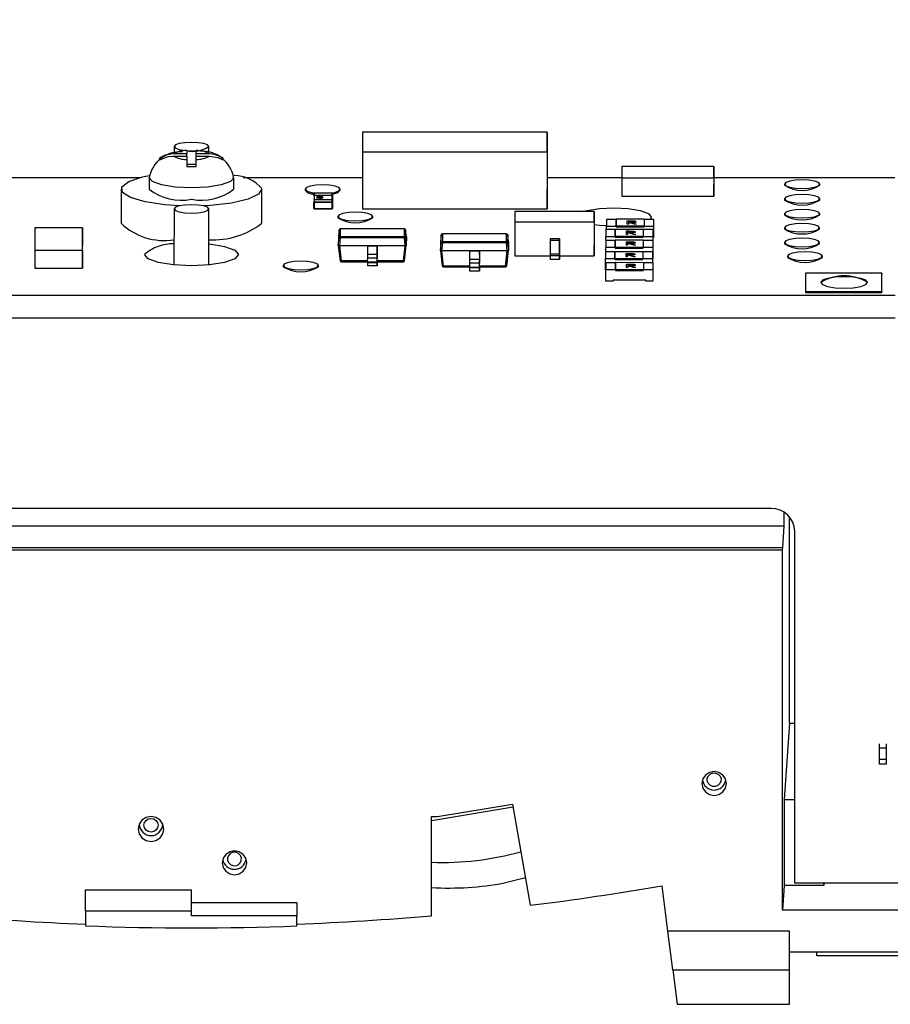
# Model space of a CAD drawing. Extents: x 7 to 838, y 5 to 589.
# Drawn here: x 547 to 585, y 316 to 358 of the extents above; entities that cross this region are included whole.
import ezdxf
from ezdxf.enums import TextEntityAlignment as Align

# ---------------------------------------------------------------- set-up
doc = ezdxf.new("R2010")
doc.units = 0
doc.layers.get('0').update_dxf_attribs({"linetype": 'CONTINUOUS'})
doc.layers.add('COTATION', color=1, linetype='CONTINUOUS')
doc.dimstyles.new('SLDDIMSTYLE1', dxfattribs={"dimtxt": 3.2, "dimasz": 3.81, "dimexe": 0, "dimexo": 0.0625, "dimgap": 0.8, "dimtad": 1, "dimrnd": 1e-09, "dimzin": 12, "dimsah": 1, "dimcen": 0.09, "dimazin": 3, "dimtfac": 1, "dimtofl": 0, "dimtmove": 0, "dimatfit": 3})
doc.dimstyles.new('SLDDIMSTYLE2', dxfattribs={"dimtxt": 3.2, "dimasz": 3.81, "dimexe": 0, "dimexo": 0.0625, "dimgap": 0.8, "dimtad": 1, "dimrnd": 1e-09, "dimzin": 12, "dimsah": 1, "dimcen": 0.09, "dimazin": 3, "dimtfac": 1, "dimtofl": 0, "dimtmove": 0, "dimatfit": 3})

# ---------------------------------------------------------------- blocks, each defined once
blk = doc.blocks.new('_D_5')
at = {"layer": 'COTATION'}
for p, q in [((504.645, 342.59), (504.645, 394.051)), ((806.435, 342.617), (806.435, 394.051)), ((504.645, 393.051), (806.435, 393.051))]:
    blk.add_line(p, q, dxfattribs=at)
for points in [[(504.645, 393.051), (508.455, 392.48), (508.455, 393.623)], [(806.435, 393.051), (802.625, 393.623), (802.625, 392.48)]]:
    blk.add_solid(points, dxfattribs=at)
at = {"layer": 'COTATION', "width": 0.7}
blk.add_text('302', height=3.2, dxfattribs=at).set_placement((650.693, 393.051, -25.234), align=Align.BOTTOM_LEFT)
blk = doc.blocks.new('_D_6')
at = {"layer": 'COTATION'}
for p, q in [((504.645, 342.59), (504.645, 370.051)), ((515.645, 342.617), (515.645, 370.051)), ((515.645, 369.051), (504.645, 369.051)), ((515.645, 369.051), (576.315, 369.051))]:
    blk.add_line(p, q, dxfattribs=at)
for points in [[(504.645, 369.051), (508.455, 368.48), (508.455, 369.623)], [(515.645, 369.051), (511.835, 369.623), (511.835, 368.48)]]:
    blk.add_solid(points, dxfattribs=at)
for s, width, p in [('11', 0.7, (524.64, 379.211, -25.234)), ('Contact Area -No screw ', 0.63913, (524.64, 374.131, -25.234)), ('allowed in this zone', 0.6475, (524.64, 369.051, -25.234))]:
    blk.add_text(s, height=3.2, dxfattribs=dict(at, width=width)).set_placement(p, align=Align.BOTTOM_LEFT)

msp = doc.modelspace()

# ---------------------------------------------------------------- linework, layer by layer
at = {"color": 7, "linetype": 'CONTINUOUS'}
for p, q in [((562.076, 353.07), (562.075, 352.222)), ((569.95, 353.07), (562.076, 353.07)), ((569.949, 352.222), (569.95, 353.07)), ((569.95, 353.07), (569.95, 350.644)), ((554.048, 352.452), (554.046, 352.174)), ((555.523, 352.203), (555.522, 352.452)), ((554.585, 352.14), (554.01, 352.14)), ((554.01, 352.043), (554.585, 352.043)), ((554.585, 352.279), (554.585, 352.14)), ((554.585, 352.043), (554.585, 352.14)), ((554.585, 352.043), (554.585, 351.904)), ((554.985, 352.14), (554.985, 352.279)), ((554.985, 352.043), (554.985, 352.14)), ((555.559, 352.14), (554.985, 352.14)), ((554.985, 352.043), (555.559, 352.043)), ((554.985, 351.904), (554.985, 352.043)), ((562.075, 352.222), (562.075, 349.796)), ((562.075, 352.222), (569.949, 352.222)), ((569.949, 352.222), (569.949, 349.796)), ((554.585, 351.904), (554.585, 351.602)), ((554.985, 351.602), (554.985, 351.904)), ((573.131, 351.603), (573.131, 351.112)), ((577.068, 351.603), (573.131, 351.603)), ((577.068, 351.111), (577.068, 351.603)), ((577.068, 351.603), (577.068, 350.827)), ((544.489, 351.129), (552.584, 351.129)), ((552.985, 351.121), (552.985, 350.636)), ((556.585, 350.636), (556.585, 351.121)), ((556.985, 351.129), (562.075, 351.129)), ((569.95, 351.129), (573.131, 351.129)), ((573.131, 351.112), (577.068, 351.111)), ((573.131, 351.112), (573.131, 350.335)), ((577.068, 351.129), (584.781, 351.129)), ((577.068, 351.111), (577.068, 350.335)), ((577.068, 350.335), (577.068, 350.827)), ((580.076, 350.847), (580.076, 350.798)), ((581.576, 350.798), (581.576, 350.847)), ((551.785, 350.636), (551.785, 349.18)), ((557.785, 349.18), (557.785, 350.636)), ((559.629, 350.633), (559.629, 350.584)), ((559.999, 350.36), (559.999, 350.453)), ((560.784, 350.468), (560.014, 350.468)), ((560.784, 350.468), (560.014, 350.468)), ((560.014, 350.468), (560.014, 350.375)), ((560.014, 350.375), (560.014, 350.181)), ((560.014, 350.375), (560.784, 350.375)), ((560.127, 350.309), (560.127, 350.307)), ((560.127, 350.286), (560.127, 350.284)), ((560.17, 350.266), (560.17, 350.264)), ((560.193, 350.314), (560.193, 350.312)), ((560.196, 350.303), (560.193, 350.299)), ((560.196, 350.301), (560.193, 350.297)), ((560.193, 350.299), (560.193, 350.297)), ((560.193, 350.271), (560.196, 350.267)), ((560.196, 350.303), (560.196, 350.301)), ((560.196, 350.267), (560.196, 350.265)), ((560.262, 350.307), (560.232, 350.307)), ((560.232, 350.307), (560.232, 350.305)), ((560.262, 350.305), (560.232, 350.305)), ((560.257, 350.292), (560.257, 350.29)), ((560.257, 350.275), (560.257, 350.273)), ((560.262, 350.307), (560.262, 350.305)), ((560.3, 350.268), (560.3, 350.266)), ((560.306, 350.316), (560.306, 350.314)), ((560.315, 350.299), (560.311, 350.303)), ((560.311, 350.303), (560.311, 350.301)), ((560.315, 350.297), (560.311, 350.301)), ((560.315, 350.299), (560.315, 350.297)), ((560.362, 350.278), (560.362, 350.276)), ((560.387, 350.309), (560.387, 350.307)), ((560.387, 350.286), (560.387, 350.284)), ((560.784, 350.375), (560.784, 350.468)), ((560.784, 350.181), (560.784, 350.375)), ((560.799, 350.453), (560.799, 350.36)), ((560.799, 350.191), (560.799, 350.453)), ((560.799, 350.36), (560.799, 350.167)), ((560.799, 350.098), (560.799, 350.36)), ((561.129, 350.584), (561.129, 350.633)), ((569.949, 349.796), (569.95, 350.644)), ((573.131, 350.335), (577.068, 350.335)), ((559.999, 349.812), (559.999, 350.074)), ((560.014, 350.181), (560.014, 350.088)), ((560.784, 350.181), (560.014, 350.181)), ((560.014, 350.07), (560.014, 350.088)), ((560.014, 350.088), (560.784, 350.088)), ((560.784, 350.07), (560.014, 350.07)), ((560.014, 350.07), (560.014, 349.808)), ((560.127, 350.262), (560.127, 350.261)), ((560.156, 350.255), (560.156, 350.253)), ((560.216, 350.263), (560.216, 350.261)), ((560.263, 350.251), (560.263, 350.249)), ((560.387, 350.262), (560.387, 350.26)), ((560.784, 350.088), (560.784, 350.181)), ((560.784, 350.07), (560.784, 350.088)), ((560.784, 349.808), (560.784, 350.07)), ((560.799, 350.098), (560.799, 350.191)), ((560.799, 350.167), (560.799, 350.074)), ((560.799, 350.167), (560.799, 349.905)), ((560.799, 349.905), (560.799, 350.098)), ((560.799, 350.074), (560.799, 349.812)), ((560.799, 349.812), (560.799, 349.905)), ((580.075, 350.219), (580.075, 350.17)), ((581.575, 350.17), (581.575, 350.219)), ((554.048, 349.791), (554.037, 347.401)), ((555.532, 347.401), (555.522, 349.791)), ((560.014, 349.808), (560.784, 349.808)), ((560.014, 349.797), (560.784, 349.797)), ((561.025, 349.465), (561.025, 349.417)), ((562.075, 349.796), (569.949, 349.796)), ((562.525, 349.417), (562.525, 349.465)), ((568.581, 349.676), (568.581, 349.241)), ((571.959, 349.676), (568.581, 349.676)), ((571.959, 349.241), (571.959, 349.676)), ((571.959, 349.676), (571.959, 348.221)), ((580.075, 349.587), (580.075, 349.539)), ((581.575, 349.539), (581.575, 349.587)), ((568.581, 349.241), (571.959, 349.241)), ((568.581, 349.241), (568.581, 347.785)), ((571.959, 349.241), (571.959, 347.785)), ((572.487, 349.359), (572.487, 349.058)), ((572.487, 349.359), (572.893, 349.359)), ((572.487, 348.922), (572.487, 349.058)), ((572.487, 349.058), (572.893, 349.058)), ((572.893, 349.359), (572.893, 349.058)), ((572.893, 349.359), (572.893, 349.349)), ((572.893, 349.049), (572.893, 349.349)), ((574.087, 349.349), (572.893, 349.349)), ((572.893, 349.058), (572.893, 349.021)), ((572.893, 349.049), (572.893, 349.022)), ((574.087, 349.049), (572.893, 349.049)), ((572.893, 349.022), (572.893, 349.021)), ((572.893, 349.022), (574.087, 349.021)), ((572.893, 349.021), (574.087, 349.021)), ((573.367, 349.285), (573.487, 349.285)), ((573.367, 349.14), (573.367, 349.285)), ((573.421, 349.14), (573.367, 349.14)), ((573.367, 349.14), (573.367, 349.135)), ((573.421, 349.135), (573.367, 349.135)), ((573.534, 349.271), (573.421, 349.271)), ((573.421, 349.271), (573.421, 349.222)), ((573.421, 349.271), (573.421, 349.266)), ((573.421, 349.266), (573.421, 349.222)), ((573.534, 349.266), (573.421, 349.266)), ((573.421, 349.222), (573.531, 349.222)), ((573.465, 349.207), (573.421, 349.207)), ((573.421, 349.207), (573.421, 349.14)), ((573.421, 349.207), (573.421, 349.202)), ((573.421, 349.202), (573.421, 349.135)), ((573.465, 349.202), (573.421, 349.202)), ((573.421, 349.14), (573.421, 349.135)), ((573.685, 349.14), (573.465, 349.207)), ((573.465, 349.207), (573.465, 349.202)), ((573.685, 349.135), (573.465, 349.202)), ((573.531, 349.207), (573.752, 349.14)), ((573.534, 349.271), (573.534, 349.266)), ((573.685, 349.14), (573.685, 349.135)), ((573.752, 349.14), (573.685, 349.14)), ((573.752, 349.135), (573.685, 349.135)), ((573.744, 349.247), (573.744, 349.242)), ((573.752, 349.14), (573.752, 349.135)), ((574.087, 349.359), (574.087, 349.058)), ((574.087, 349.359), (574.494, 349.359)), ((574.087, 349.058), (574.493, 349.058)), ((574.087, 349.021), (574.087, 349.058)), ((574.494, 349.359), (574.493, 349.058)), ((574.493, 349.058), (574.493, 348.565)), ((574.494, 349.359), (574.494, 348.866)), ((550.143, 348.987), (548.111, 348.988)), ((548.111, 348.988), (548.111, 348.035)), ((550.143, 348.035), (550.143, 348.987)), ((550.143, 348.987), (550.143, 348.211)), ((561.049, 348.602), (561.048, 348.233)), ((561.082, 348.898), (561.049, 348.602)), ((561.082, 348.898), (561.049, 348.602)), ((561.049, 348.602), (561.049, 348.602)), ((561.082, 348.562), (561.082, 348.898)), ((561.082, 348.898), (561.082, 348.898)), ((563.865, 348.943), (561.132, 348.943)), ((561.132, 348.941), (561.132, 348.605)), ((563.865, 348.941), (561.132, 348.941)), ((561.132, 348.605), (561.132, 348.555)), ((563.865, 348.605), (561.132, 348.605)), ((563.865, 348.605), (563.865, 348.941)), ((563.865, 348.555), (563.865, 348.605)), ((563.949, 348.602), (563.915, 348.898)), ((563.915, 348.898), (563.915, 348.561)), ((563.949, 348.602), (563.915, 348.898)), ((563.915, 348.898), (563.915, 348.898)), ((563.949, 348.602), (563.948, 348.233)), ((563.949, 348.602), (563.949, 348.602)), ((565.437, 348.683), (565.403, 348.387)), ((565.437, 348.683), (565.403, 348.387)), ((565.437, 348.346), (565.437, 348.683)), ((565.437, 348.683), (565.437, 348.683)), ((568.22, 348.727), (565.487, 348.727)), ((565.487, 348.726), (565.487, 348.39)), ((568.22, 348.726), (565.487, 348.726)), ((568.22, 348.39), (568.22, 348.726)), ((568.27, 348.682), (568.269, 348.346)), ((568.303, 348.387), (568.27, 348.683)), ((568.27, 348.683), (568.27, 348.682)), ((568.303, 348.386), (568.27, 348.682)), ((572.451, 348.922), (572.451, 348.621)), ((572.451, 348.922), (572.858, 348.922)), ((572.451, 348.461), (572.451, 348.621)), ((572.451, 348.621), (572.858, 348.621)), ((572.858, 348.922), (572.858, 348.621)), ((572.858, 348.922), (572.858, 348.912)), ((572.858, 348.612), (572.858, 348.912)), ((574.052, 348.912), (572.858, 348.912)), ((572.858, 348.621), (572.858, 348.584)), ((572.858, 348.612), (572.858, 348.585)), ((574.051, 348.612), (572.858, 348.612)), ((573.332, 348.849), (573.452, 348.849)), ((573.332, 348.703), (573.332, 348.849)), ((573.385, 348.703), (573.332, 348.703)), ((573.332, 348.703), (573.332, 348.699)), ((573.385, 348.699), (573.332, 348.699)), ((573.386, 348.77), (573.385, 348.703)), ((573.386, 348.766), (573.385, 348.699)), ((573.385, 348.703), (573.385, 348.699)), ((573.498, 348.834), (573.386, 348.834)), ((573.386, 348.834), (573.386, 348.785)), ((573.386, 348.834), (573.386, 348.829)), ((573.386, 348.829), (573.386, 348.785)), ((573.498, 348.829), (573.386, 348.829)), ((573.386, 348.785), (573.495, 348.785)), ((573.429, 348.77), (573.386, 348.77)), ((573.386, 348.77), (573.386, 348.766)), ((573.429, 348.766), (573.386, 348.766)), ((573.65, 348.703), (573.429, 348.77)), ((573.429, 348.77), (573.429, 348.766)), ((573.65, 348.699), (573.429, 348.766)), ((573.496, 348.77), (573.716, 348.703)), ((573.498, 348.834), (573.498, 348.829)), ((573.716, 348.703), (573.65, 348.703)), ((573.65, 348.703), (573.65, 348.699)), ((573.716, 348.699), (573.65, 348.699)), ((573.709, 348.81), (573.709, 348.805)), ((573.716, 348.703), (573.716, 348.699)), ((574.052, 348.922), (574.051, 348.621)), ((574.051, 348.621), (574.458, 348.621)), ((574.051, 348.584), (574.051, 348.621)), ((574.052, 348.922), (574.458, 348.922)), ((574.458, 348.922), (574.458, 348.621)), ((574.458, 348.922), (574.458, 348.429)), ((574.458, 348.621), (574.458, 348.128)), ((574.494, 348.866), (574.493, 348.565)), ((580.074, 348.989), (580.074, 348.941)), ((581.574, 348.941), (581.574, 348.989)), ((550.143, 347.259), (550.143, 348.211)), ((561.048, 348.233), (561.082, 348.562)), ((561.048, 348.233), (561.048, 348.233)), ((561.048, 348.232), (561.121, 347.582)), ((561.132, 348.555), (561.098, 348.221)), ((562.286, 348.221), (561.098, 348.221)), ((561.098, 348.221), (561.098, 348.221)), ((561.098, 348.221), (561.17, 347.57)), ((563.865, 348.555), (561.132, 348.555)), ((562.711, 348.221), (562.286, 348.221)), ((562.286, 348.221), (562.286, 348.198)), ((562.711, 348.198), (562.286, 348.198)), ((562.286, 348.198), (562.286, 347.847)), ((562.711, 348.221), (562.711, 348.198)), ((562.711, 348.084), (562.711, 348.221)), ((563.899, 348.221), (562.711, 348.221)), ((562.711, 348.198), (562.711, 347.847)), ((563.826, 347.57), (563.899, 348.221)), ((563.899, 348.221), (563.865, 348.555)), ((563.876, 347.582), (563.948, 348.232)), ((563.899, 348.221), (563.899, 348.221)), ((563.915, 348.561), (563.948, 348.233)), ((563.948, 348.233), (563.948, 348.233)), ((565.403, 348.387), (565.403, 348.018)), ((565.403, 348.387), (565.403, 348.387)), ((565.403, 348.018), (565.437, 348.346)), ((565.487, 348.339), (565.452, 348.006)), ((565.487, 348.39), (565.487, 348.339)), ((568.22, 348.39), (565.487, 348.39)), ((568.22, 348.339), (565.487, 348.339)), ((568.22, 348.339), (568.22, 348.39)), ((568.254, 348.005), (568.22, 348.339)), ((568.269, 348.346), (568.303, 348.017)), ((568.303, 348.386), (568.303, 348.017)), ((568.303, 348.386), (568.303, 348.386)), ((570.083, 348.513), (570.082, 348.44)), ((570.482, 348.44), (570.082, 348.44)), ((570.082, 348.44), (570.082, 347.858)), ((570.483, 348.513), (570.083, 348.513)), ((570.483, 348.513), (570.482, 348.44)), ((570.482, 348.44), (570.482, 347.858)), ((570.482, 348.331), (570.483, 348.367)), ((570.482, 347.749), (570.482, 348.331)), ((570.483, 348.367), (570.483, 348.513)), ((571.959, 347.785), (571.959, 348.221)), ((572.451, 348.461), (572.451, 348.16)), ((572.451, 348.461), (572.858, 348.461)), ((572.858, 348.461), (572.857, 348.16)), ((572.857, 348.151), (572.858, 348.451)), ((572.858, 348.585), (572.858, 348.584)), ((572.858, 348.585), (574.051, 348.585)), ((572.858, 348.584), (574.051, 348.584)), ((572.858, 348.461), (572.858, 348.451)), ((574.051, 348.451), (572.858, 348.451)), ((573.331, 348.388), (573.451, 348.388)), ((573.331, 348.243), (573.331, 348.388)), ((573.385, 348.243), (573.331, 348.243)), ((573.331, 348.243), (573.331, 348.238)), ((573.385, 348.238), (573.331, 348.238)), ((573.498, 348.373), (573.385, 348.373)), ((573.385, 348.373), (573.385, 348.324)), ((573.385, 348.373), (573.385, 348.368)), ((573.385, 348.368), (573.385, 348.324)), ((573.498, 348.368), (573.385, 348.368)), ((573.385, 348.324), (573.495, 348.324)), ((573.429, 348.31), (573.385, 348.31)), ((573.385, 348.31), (573.385, 348.243)), ((573.385, 348.31), (573.385, 348.305)), ((573.385, 348.305), (573.385, 348.238)), ((573.429, 348.305), (573.385, 348.305)), ((573.385, 348.243), (573.385, 348.238)), ((573.649, 348.243), (573.429, 348.31)), ((573.429, 348.31), (573.429, 348.305)), ((573.649, 348.238), (573.429, 348.305)), ((573.496, 348.31), (573.716, 348.243)), ((573.498, 348.373), (573.498, 348.368)), ((573.649, 348.243), (573.649, 348.238)), ((573.716, 348.243), (573.649, 348.243)), ((573.716, 348.238), (573.649, 348.238)), ((573.708, 348.349), (573.708, 348.344)), ((573.716, 348.243), (573.716, 348.238)), ((574.051, 348.461), (574.051, 348.16)), ((574.051, 348.461), (574.458, 348.461)), ((574.458, 348.461), (574.457, 348.16)), ((574.493, 348.565), (574.458, 348.565)), ((574.458, 348.461), (574.458, 347.968)), ((574.458, 348.429), (574.458, 348.128)), ((580.074, 348.358), (580.074, 348.31)), ((581.574, 348.31), (581.574, 348.358)), ((548.111, 348.035), (550.143, 348.035)), ((548.111, 348.035), (548.111, 347.259)), ((550.143, 348.035), (550.143, 347.259)), ((562.711, 347.847), (562.286, 347.847)), ((562.286, 347.847), (562.286, 347.688)), ((562.711, 348.065), (562.711, 348.084)), ((562.711, 347.723), (562.711, 347.854)), ((562.711, 347.847), (562.711, 347.688)), ((565.403, 348.018), (565.403, 348.018)), ((565.403, 348.017), (565.476, 347.366)), ((565.453, 348.006), (565.452, 348.006)), ((566.641, 348.005), (565.453, 348.006)), ((565.453, 348.006), (565.525, 347.355)), ((567.066, 348.005), (566.641, 348.005)), ((566.641, 348.005), (566.641, 347.983)), ((567.066, 347.983), (566.641, 347.983)), ((566.641, 347.983), (566.641, 347.632)), ((567.066, 348.005), (567.066, 347.983)), ((567.066, 347.868), (567.066, 348.005)), ((568.253, 348.005), (567.066, 348.005)), ((567.066, 347.983), (567.066, 347.632)), ((567.066, 347.849), (567.066, 347.868)), ((568.181, 347.355), (568.253, 348.005)), ((568.231, 347.366), (568.303, 348.017)), ((568.254, 348.005), (568.253, 348.005)), ((568.303, 348.017), (568.303, 348.017)), ((568.581, 347.785), (570.082, 347.785)), ((570.482, 347.858), (570.082, 347.858)), ((570.082, 347.858), (570.082, 347.786)), ((570.482, 347.786), (570.082, 347.786)), ((570.082, 347.786), (570.082, 347.64)), ((570.482, 347.858), (570.482, 347.786)), ((570.482, 347.786), (570.482, 347.64)), ((570.482, 347.785), (571.959, 347.785)), ((570.482, 347.64), (570.482, 347.749)), ((572.438, 347.97), (572.437, 347.669)), ((572.438, 347.97), (572.844, 347.97)), ((572.451, 347.97), (572.451, 348.16)), ((572.451, 348.16), (572.857, 348.16)), ((572.844, 347.97), (572.844, 347.669)), ((572.844, 347.97), (572.844, 347.959)), ((572.844, 347.659), (572.844, 347.959)), ((574.038, 347.959), (572.844, 347.959)), ((572.857, 348.16), (572.857, 348.123)), ((572.857, 348.151), (572.857, 348.124)), ((574.051, 348.151), (572.857, 348.151)), ((572.857, 348.124), (572.857, 348.123)), ((572.857, 348.124), (574.051, 348.124)), ((572.857, 348.123), (574.051, 348.123)), ((573.318, 347.896), (573.438, 347.896)), ((573.318, 347.751), (573.318, 347.896)), ((573.372, 347.751), (573.318, 347.751)), ((573.318, 347.751), (573.318, 347.746)), ((573.372, 347.746), (573.318, 347.746)), ((573.484, 347.881), (573.372, 347.881)), ((573.372, 347.881), (573.372, 347.833)), ((573.372, 347.881), (573.372, 347.876)), ((573.372, 347.876), (573.372, 347.833)), ((573.484, 347.876), (573.372, 347.876)), ((573.372, 347.833), (573.482, 347.833)), ((573.415, 347.818), (573.372, 347.818)), ((573.372, 347.818), (573.372, 347.751)), ((573.372, 347.818), (573.372, 347.813)), ((573.372, 347.813), (573.372, 347.746)), ((573.415, 347.813), (573.372, 347.813)), ((573.372, 347.751), (573.372, 347.746)), ((573.636, 347.751), (573.415, 347.818)), ((573.415, 347.818), (573.415, 347.813)), ((573.636, 347.746), (573.415, 347.813)), ((573.482, 347.818), (573.702, 347.751)), ((573.484, 347.881), (573.484, 347.876)), ((573.636, 347.751), (573.636, 347.746)), ((573.702, 347.751), (573.636, 347.751)), ((573.702, 347.746), (573.636, 347.746)), ((573.695, 347.857), (573.695, 347.853)), ((573.702, 347.751), (573.702, 347.746)), ((574.038, 347.97), (574.038, 347.669)), ((574.038, 347.97), (574.444, 347.97)), ((574.051, 348.16), (574.457, 348.16)), ((574.051, 348.123), (574.051, 348.16)), ((574.444, 347.97), (574.444, 347.669)), ((574.444, 347.97), (574.444, 347.509)), ((574.457, 348.16), (574.457, 347.667)), ((574.458, 347.968), (574.457, 347.667)), ((574.458, 348.128), (574.458, 348.128)), ((580.2, 347.774), (580.2, 347.726)), ((581.701, 347.726), (581.701, 347.774)), ((558.699, 347.376), (558.699, 347.327)), ((560.199, 347.327), (560.199, 347.376)), ((561.121, 347.582), (561.121, 347.582)), ((561.17, 347.537), (562.286, 347.537)), ((562.711, 347.688), (562.286, 347.688)), ((562.711, 347.513), (562.286, 347.513)), ((562.286, 347.513), (562.286, 347.498)), ((562.711, 347.498), (562.286, 347.498)), ((562.286, 347.498), (562.286, 347.357)), ((562.711, 347.357), (562.286, 347.357)), ((562.711, 347.372), (562.711, 347.723)), ((562.711, 347.537), (563.826, 347.537)), ((562.711, 347.513), (562.711, 347.498)), ((562.711, 347.498), (562.711, 347.357)), ((562.711, 347.357), (562.711, 347.372)), ((563.876, 347.582), (563.876, 347.582)), ((565.476, 347.366), (565.476, 347.367)), ((567.066, 347.632), (566.641, 347.632)), ((566.641, 347.632), (566.641, 347.473)), ((567.066, 347.473), (566.641, 347.473)), ((567.066, 347.508), (567.066, 347.638)), ((567.066, 347.632), (567.066, 347.473)), ((567.066, 347.157), (567.066, 347.508)), ((568.231, 347.367), (568.231, 347.366)), ((570.482, 347.64), (570.082, 347.64)), ((572.437, 347.176), (572.437, 347.669)), ((572.437, 347.669), (572.844, 347.669)), ((572.457, 347.509), (572.457, 347.208)), ((572.457, 347.509), (572.864, 347.509)), ((572.844, 347.669), (572.844, 347.632)), ((572.844, 347.659), (572.844, 347.632)), ((574.038, 347.659), (572.844, 347.659)), ((572.844, 347.632), (574.038, 347.632)), ((572.844, 347.632), (572.844, 347.632)), ((572.844, 347.632), (574.038, 347.632)), ((572.864, 347.509), (572.864, 347.208)), ((572.864, 347.509), (572.864, 347.499)), ((572.864, 347.199), (572.864, 347.499)), ((574.058, 347.498), (572.864, 347.499)), ((573.337, 347.29), (573.338, 347.435)), ((573.338, 347.435), (573.458, 347.435)), ((573.504, 347.42), (573.391, 347.42)), ((573.391, 347.42), (573.391, 347.372)), ((573.391, 347.42), (573.391, 347.416)), ((573.391, 347.416), (573.391, 347.372)), ((573.504, 347.416), (573.391, 347.416)), ((573.391, 347.372), (573.501, 347.372)), ((573.435, 347.357), (573.391, 347.357)), ((573.391, 347.357), (573.391, 347.29)), ((573.391, 347.357), (573.391, 347.352)), ((573.391, 347.352), (573.391, 347.285)), ((573.435, 347.352), (573.391, 347.352)), ((573.656, 347.29), (573.435, 347.357)), ((573.435, 347.357), (573.435, 347.352)), ((573.656, 347.285), (573.435, 347.352)), ((573.502, 347.357), (573.722, 347.29)), ((573.504, 347.42), (573.504, 347.416)), ((573.714, 347.396), (573.714, 347.392)), ((574.038, 347.669), (574.444, 347.669)), ((574.038, 347.632), (574.038, 347.669)), ((574.058, 347.509), (574.057, 347.208)), ((574.058, 347.509), (574.464, 347.509)), ((574.444, 347.669), (574.444, 347.509)), ((574.457, 347.667), (574.444, 347.667)), ((574.464, 347.509), (574.464, 347.208)), ((574.464, 347.509), (574.464, 347.016)), ((548.111, 347.259), (550.143, 347.259)), ((565.525, 347.322), (566.641, 347.322)), ((567.066, 347.297), (566.641, 347.297)), ((566.641, 347.297), (566.641, 347.283)), ((567.066, 347.283), (566.641, 347.283)), ((566.641, 347.283), (566.641, 347.142)), ((567.066, 347.142), (566.641, 347.142)), ((567.066, 347.322), (568.181, 347.322)), ((567.066, 347.297), (567.066, 347.283)), ((567.066, 347.283), (567.066, 347.142)), ((567.066, 347.142), (567.066, 347.157)), ((572.457, 347.176), (572.437, 347.176)), ((572.457, 346.715), (572.457, 347.208)), ((572.457, 347.208), (572.864, 347.208)), ((572.864, 347.208), (572.864, 347.171)), ((572.864, 347.199), (572.864, 347.171)), ((574.057, 347.199), (572.864, 347.199)), ((572.864, 347.171), (574.057, 347.171)), ((572.864, 347.171), (572.864, 347.171)), ((572.864, 347.171), (574.057, 347.171)), ((573.391, 347.29), (573.337, 347.29)), ((573.337, 347.29), (573.337, 347.285)), ((573.391, 347.285), (573.337, 347.285)), ((573.391, 347.29), (573.391, 347.285)), ((573.722, 347.29), (573.656, 347.29)), ((573.656, 347.29), (573.656, 347.285)), ((573.722, 347.285), (573.656, 347.285)), ((573.722, 347.29), (573.722, 347.285)), ((574.057, 347.208), (574.464, 347.208)), ((574.057, 347.171), (574.057, 347.208)), ((574.464, 347.208), (574.464, 346.715)), ((574.464, 347.016), (574.464, 346.715)), ((580.969, 347.057), (580.968, 346.27)), ((584.22, 347.057), (580.969, 347.057)), ((584.219, 346.27), (584.22, 347.057)), ((584.219, 346.221), (584.22, 347.008)), ((584.22, 347.057), (584.22, 347.008)), ((572.762, 346.715), (572.457, 346.715)), ((574.159, 346.752), (572.762, 346.752)), ((572.762, 346.752), (572.762, 346.715)), ((574.159, 346.715), (574.159, 346.752)), ((574.464, 346.715), (574.159, 346.715)), ((584.788, 346.097), (531.286, 346.1)), ((580.968, 346.27), (584.219, 346.27)), ((580.968, 346.27), (580.968, 346.222)), ((580.968, 346.222), (584.219, 346.221)), ((584.219, 346.27), (584.219, 346.221)), ((584.788, 345.127), (531.286, 345.129)), ((579.513, 337.013), (528.615, 337.011)), ((580.065, 336.271), (580.065, 336.851)), ((580.285, 327.85), (580.285, 336.659)), ((529.72, 336.271), (580.065, 336.271)), ((580.003, 335.349), (580.065, 336.271)), ((580.514, 321.032), (580.513, 336.042)), ((529.782, 335.349), (580.003, 335.349)), ((579.994, 335.228), (529.782, 335.228)), ((579.994, 335.228), (580.003, 335.349)), ((579.994, 319.883), (579.994, 335.228)), ((580.285, 327.85), (580.065, 324.594)), ((580.285, 327.85), (580.513, 327.85)), ((584.122, 326.786), (584.122, 326.978)), ((584.422, 326.786), (584.122, 326.786)), ((584.122, 326.3), (584.122, 326.786)), ((584.422, 326.786), (584.422, 326.978)), ((584.422, 326.3), (584.422, 326.786)), ((584.422, 326.3), (584.122, 326.3)), ((584.122, 326.107), (584.122, 326.3)), ((584.422, 326.107), (584.122, 326.107)), ((584.422, 326.107), (584.422, 326.3)), ((565.283, 323.873), (568.474, 324.401)), ((568.474, 324.401), (569.231, 320.087)), ((580.065, 324.594), (580.065, 320.934)), ((580.065, 324.594), (580.513, 324.594)), ((565.023, 323.873), (565.283, 323.873)), ((565.023, 319.643), (565.023, 323.873)), ((552.56, 323.562), (552.56, 323.551)), ((553.56, 323.551), (553.56, 323.562)), ((568.125, 321.041), (569.024, 321.266)), ((575.104, 318.99), (574.856, 320.922)), ((580.065, 320.934), (579.994, 319.883)), ((581.746, 320.934), (580.065, 320.934)), ((590.788, 321.031), (580.514, 321.032)), ((581.737, 321.032), (581.746, 320.934)), ((581.752, 321.032), (581.746, 320.934)), ((550.272, 320.74), (554.785, 320.74)), ((550.272, 319.845), (550.272, 320.74)), ((554.785, 319.845), (554.785, 320.74)), ((559.272, 320.196), (554.785, 320.196)), ((559.272, 320.196), (559.272, 319.635)), ((550.272, 319.845), (554.785, 319.845)), ((550.272, 319.845), (550.272, 319.211)), ((554.785, 319.635), (554.785, 319.845)), ((559.272, 319.635), (554.785, 319.635)), ((559.272, 319.21), (559.272, 319.635)), ((663.655, 319.883), (579.994, 319.883)), ((580.285, 318.99), (575.104, 318.99)), ((575.308, 317.33), (575.104, 318.99)), ((580.285, 317.33), (580.285, 318.99)), ((580.285, 318.1), (609.915, 318.1)), ((581.457, 317.931), (581.454, 318.1)), ((609.918, 317.931), (581.457, 317.931)), ((575.308, 317.33), (580.285, 317.33)), ((575.308, 317.33), (575.497, 315.864)), ((580.285, 315.864), (580.285, 317.33)), ((575.497, 315.864), (580.285, 315.864))]:
    msp.add_line(p, q, dxfattribs=at)
at = {"color": 8, "linetype": 'CONTINUOUS'}
for p, q in [((560.014, 350.468), (560.014, 350.468)), ((560.784, 350.468), (560.784, 350.468)), ((560.014, 349.797), (560.014, 349.808)), ((560.784, 349.797), (560.784, 349.808)), ((561.132, 348.943), (561.132, 348.941)), ((563.865, 348.941), (563.865, 348.943)), ((565.487, 348.727), (565.487, 348.726)), ((568.22, 348.726), (568.22, 348.727)), ((562.286, 347.57), (561.17, 347.57)), ((561.17, 347.57), (561.17, 347.537)), ((563.826, 347.57), (562.711, 347.57)), ((563.826, 347.537), (563.826, 347.57)), ((566.641, 347.355), (565.525, 347.355)), ((565.525, 347.355), (565.525, 347.322)), ((568.181, 347.355), (567.066, 347.355)), ((568.181, 347.322), (568.181, 347.355)), ((568.497, 324.269), (565.023, 323.695)), ((553.56, 323.521), (553.56, 323.551))]:
    msp.add_line(p, q, dxfattribs=at)
at = {"color": 7, "linetype": 'CONTINUOUS'}
for points in [[(555.522, 352.451), (555.465, 352.52), (555.306, 352.578), (555.067, 352.616), (554.785, 352.63), (554.503, 352.616), (554.264, 352.578), (554.104, 352.52), (554.048, 352.451), (554.104, 352.383), (554.264, 352.325), (554.428, 352.295)], [(554.01, 352.14), (553.664, 352.082), (553.442, 351.975)], [(553.442, 351.878), (553.79, 352.02), (554.01, 352.043)], [(556.127, 351.975), (555.779, 352.117), (555.559, 352.14)], [(555.559, 352.043), (555.906, 351.985), (556.127, 351.878)], [(554.28, 349.92), (553.651, 349.964), (552.81, 350.089), (552.184, 350.274), (551.839, 350.498), (551.814, 350.737), (552.11, 350.965), (552.697, 351.157), (552.977, 351.215)], [(561.129, 350.633), (561.072, 350.702), (560.909, 350.761), (560.666, 350.8), (560.379, 350.814), (560.092, 350.8), (559.848, 350.761), (559.686, 350.702), (559.629, 350.633), (559.686, 350.563), (559.848, 350.504), (560.06, 350.468)], [(581.576, 350.847), (581.519, 350.916), (581.356, 350.975), (581.113, 351.014), (580.826, 351.028), (580.539, 351.014), (580.296, 350.975), (580.133, 350.916), (580.076, 350.847), (580.133, 350.777), (580.295, 350.719), (580.539, 350.679), (580.826, 350.665), (581.113, 350.679), (581.356, 350.719), (581.519, 350.777), (581.576, 350.847)], [(557.784, 350.654), (557.646, 350.418), (557.199, 350.205), (556.49, 350.039), (555.596, 349.937), (555.289, 349.92)], [(560.193, 350.314), (560.17, 350.313), (560.161, 350.312), (560.158, 350.31), (560.156, 350.309)], [(560.156, 350.309), (560.158, 350.307), (560.161, 350.306), (560.171, 350.304), (560.196, 350.303)], [(560.17, 350.266), (560.16, 350.264), (560.157, 350.263), (560.156, 350.262)], [(560.196, 350.267), (560.181, 350.267), (560.17, 350.266)], [(560.174, 350.281), (560.22, 350.279), (560.257, 350.279)], [(560.192, 350.318), (560.223, 350.317), (560.243, 350.314)], [(560.233, 350.308), (560.232, 350.31), (560.228, 350.311), (560.219, 350.313), (560.193, 350.314)], [(560.233, 350.306), (560.232, 350.308), (560.228, 350.309), (560.219, 350.311), (560.193, 350.312)], [(560.232, 350.307), (560.232, 350.308), (560.233, 350.308)], [(560.362, 350.278), (560.304, 350.276), (560.257, 350.275)], [(560.362, 350.276), (560.304, 350.274), (560.257, 350.273)], [(560.258, 350.31), (560.26, 350.308), (560.262, 350.307)], [(560.311, 350.303), (560.34, 350.304), (560.352, 350.306), (560.356, 350.308), (560.357, 350.309)], [(581.575, 350.219), (581.518, 350.288), (581.356, 350.347), (581.113, 350.387), (580.826, 350.4), (580.539, 350.387), (580.295, 350.347), (580.133, 350.288), (580.075, 350.219), (580.132, 350.149), (580.295, 350.091), (580.538, 350.051), (580.825, 350.037), (581.112, 350.051), (581.356, 350.091), (581.518, 350.149), (581.575, 350.219)], [(555.522, 349.79), (555.465, 349.859), (555.306, 349.916), (555.067, 349.955), (554.785, 349.969), (554.503, 349.955), (554.264, 349.916), (554.104, 349.859), (554.048, 349.79), (554.104, 349.722), (554.264, 349.664), (554.503, 349.626), (554.785, 349.612), (555.067, 349.626), (555.306, 349.664), (555.465, 349.722), (555.522, 349.79)], [(560.156, 350.255), (560.134, 350.258), (560.129, 350.26), (560.127, 350.262)], [(560.156, 350.253), (560.134, 350.256), (560.129, 350.258), (560.127, 350.261)], [(560.156, 350.262), (560.159, 350.26), (560.164, 350.259)], [(560.263, 350.251), (560.203, 350.252), (560.156, 350.255)], [(560.263, 350.249), (560.203, 350.25), (560.156, 350.253)], [(560.17, 350.264), (560.16, 350.262), (560.157, 350.261)], [(560.196, 350.265), (560.181, 350.265), (560.17, 350.264)], [(562.525, 349.465), (562.468, 349.535), (562.305, 349.593), (562.062, 349.633), (561.775, 349.647), (561.488, 349.633), (561.245, 349.593), (561.082, 349.535), (561.025, 349.465), (561.082, 349.396), (561.244, 349.337), (561.488, 349.298), (561.775, 349.284), (562.062, 349.297), (562.305, 349.337), (562.468, 349.396), (562.525, 349.465)], [(571.509, 349.676), (571.664, 349.719), (572.183, 349.803), (572.795, 349.833), (573.407, 349.803), (573.926, 349.719), (574.273, 349.594), (574.395, 349.446), (574.354, 349.359)], [(581.575, 349.587), (581.518, 349.657), (581.355, 349.715), (581.112, 349.755), (580.825, 349.769), (580.538, 349.755), (580.295, 349.715), (580.132, 349.657), (580.075, 349.587), (580.132, 349.518), (580.294, 349.459), (580.538, 349.42), (580.825, 349.406), (581.112, 349.42), (581.355, 349.459), (581.518, 349.518), (581.575, 349.587)], [(572.487, 349.066), (572.182, 349.088), (571.959, 349.116)], [(573.487, 349.285), (573.564, 349.285), (573.623, 349.283)], [(573.744, 349.247), (573.735, 349.233), (573.707, 349.221), (573.662, 349.213), (573.531, 349.207)], [(573.744, 349.242), (573.735, 349.228), (573.707, 349.216), (573.662, 349.208), (573.531, 349.202)], [(573.69, 349.247), (573.687, 349.253), (573.676, 349.259), (573.659, 349.264), (573.637, 349.267), (573.534, 349.271)], [(573.69, 349.242), (573.687, 349.248), (573.676, 349.254), (573.659, 349.259), (573.637, 349.262), (573.534, 349.266)], [(573.623, 349.283), (573.677, 349.278), (573.719, 349.268), (573.738, 349.258), (573.744, 349.247)], [(581.574, 348.989), (581.517, 349.059), (581.355, 349.117), (581.112, 349.157), (580.825, 349.171), (580.538, 349.157), (580.294, 349.118), (580.132, 349.059), (580.074, 348.989), (580.131, 348.92), (580.294, 348.861), (580.537, 348.822), (580.824, 348.808), (581.111, 348.822), (581.355, 348.861), (581.517, 348.92), (581.574, 348.989)], [(573.452, 348.849), (573.528, 348.848), (573.588, 348.847)], [(573.709, 348.81), (573.7, 348.796), (573.671, 348.784), (573.626, 348.776), (573.496, 348.77)], [(573.709, 348.805), (573.7, 348.791), (573.671, 348.78), (573.626, 348.771), (573.496, 348.766)], [(573.655, 348.81), (573.651, 348.816), (573.64, 348.822), (573.623, 348.827), (573.601, 348.83), (573.498, 348.834)], [(573.655, 348.805), (573.651, 348.811), (573.64, 348.817), (573.623, 348.822), (573.601, 348.825), (573.498, 348.829)], [(573.588, 348.847), (573.642, 348.841), (573.684, 348.831), (573.703, 348.821), (573.709, 348.81)], [(555.528, 348.299), (555.549, 348.297), (556.198, 348.192), (556.632, 348.035), (556.784, 347.85), (556.631, 347.665), (556.198, 347.508), (555.549, 347.403), (554.783, 347.366), (554.018, 347.403), (553.369, 347.508), (552.936, 347.665), (552.784, 347.85), (552.784, 347.85)], [(573.451, 348.388), (573.528, 348.387), (573.587, 348.386)], [(573.708, 348.349), (573.699, 348.335), (573.671, 348.324), (573.626, 348.315), (573.496, 348.31)], [(573.708, 348.344), (573.699, 348.331), (573.671, 348.319), (573.626, 348.31), (573.496, 348.305)], [(573.654, 348.349), (573.651, 348.355), (573.64, 348.361), (573.623, 348.366), (573.601, 348.369), (573.498, 348.373)], [(573.654, 348.344), (573.651, 348.35), (573.64, 348.356), (573.623, 348.361), (573.601, 348.365), (573.498, 348.368)], [(573.587, 348.386), (573.642, 348.38), (573.683, 348.37), (573.702, 348.36), (573.708, 348.349)], [(581.574, 348.358), (581.517, 348.428), (581.354, 348.486), (581.111, 348.526), (580.824, 348.54), (580.537, 348.526), (580.294, 348.487), (580.131, 348.428), (580.074, 348.358), (580.131, 348.289), (580.294, 348.23), (580.537, 348.191), (580.824, 348.177), (581.111, 348.191), (581.354, 348.23), (581.517, 348.289), (581.574, 348.358)], [(573.438, 347.896), (573.514, 347.896), (573.574, 347.894)], [(573.695, 347.857), (573.686, 347.844), (573.658, 347.832), (573.613, 347.824), (573.482, 347.818)], [(573.695, 347.853), (573.686, 347.839), (573.658, 347.827), (573.613, 347.819), (573.482, 347.813)], [(573.641, 347.857), (573.637, 347.864), (573.626, 347.869), (573.609, 347.874), (573.588, 347.878), (573.484, 347.881)], [(573.641, 347.853), (573.637, 347.859), (573.626, 347.865), (573.609, 347.869), (573.588, 347.873), (573.484, 347.876)], [(573.574, 347.894), (573.628, 347.889), (573.67, 347.879), (573.689, 347.868), (573.695, 347.857)], [(581.701, 347.774), (581.643, 347.844), (581.481, 347.903), (581.238, 347.942), (580.951, 347.956), (580.664, 347.942), (580.42, 347.903), (580.258, 347.844), (580.2, 347.774), (580.258, 347.705), (580.42, 347.646), (580.663, 347.607), (580.95, 347.593), (581.237, 347.607), (581.481, 347.646), (581.643, 347.705), (581.701, 347.774)], [(560.199, 347.376), (560.142, 347.445), (559.98, 347.504), (559.736, 347.544), (559.449, 347.557), (559.162, 347.544), (558.919, 347.504), (558.756, 347.445), (558.699, 347.376), (558.756, 347.307), (558.919, 347.248), (559.162, 347.208), (559.449, 347.195), (559.736, 347.208), (559.979, 347.248), (560.142, 347.307), (560.199, 347.376)], [(573.458, 347.435), (573.534, 347.435), (573.594, 347.433)], [(573.714, 347.396), (573.706, 347.383), (573.677, 347.371), (573.632, 347.363), (573.502, 347.357)], [(573.714, 347.392), (573.706, 347.378), (573.677, 347.366), (573.632, 347.358), (573.502, 347.352)], [(573.661, 347.397), (573.657, 347.403), (573.646, 347.409), (573.629, 347.413), (573.607, 347.417), (573.504, 347.42)], [(573.661, 347.392), (573.657, 347.398), (573.646, 347.404), (573.629, 347.409), (573.607, 347.412), (573.504, 347.416)], [(573.594, 347.433), (573.648, 347.428), (573.69, 347.418), (573.709, 347.408), (573.714, 347.396)], [(583.621, 346.655), (583.545, 346.747), (583.328, 346.826), (583.004, 346.878), (582.621, 346.897), (582.239, 346.878), (581.914, 346.826), (581.697, 346.747), (581.621, 346.655), (581.697, 346.562), (581.914, 346.484), (582.238, 346.431), (582.621, 346.413), (583.004, 346.431), (583.328, 346.484), (583.545, 346.562), (583.621, 346.655)], [(577.071, 324.773), (577.272, 324.811), (577.443, 324.922), (577.556, 325.087), (577.596, 325.282), (577.556, 325.477), (577.443, 325.642), (577.272, 325.753), (577.071, 325.791), (576.871, 325.753), (576.7, 325.642), (576.586, 325.477), (576.546, 325.282), (576.586, 325.087), (576.7, 324.922), (576.871, 324.811), (577.071, 324.773)], [(577.021, 325.732), (577.138, 325.729), (577.245, 325.682), (577.325, 325.6), (577.367, 325.494), (577.364, 325.38), (577.316, 325.276), (577.231, 325.198), (577.122, 325.158), (577.005, 325.161), (576.898, 325.207), (576.818, 325.29), (576.776, 325.396), (576.779, 325.509), (576.827, 325.613), (576.912, 325.691), (577.021, 325.732)], [(553.06, 322.806), (553.27, 322.847), (553.449, 322.962), (553.568, 323.136), (553.61, 323.34), (553.568, 323.544), (553.449, 323.717), (553.27, 323.833), (553.06, 323.873), (552.849, 323.833), (552.671, 323.717), (552.552, 323.544), (552.51, 323.34), (552.552, 323.136), (552.671, 322.962), (552.849, 322.847), (553.06, 322.806)], [(553.06, 323.794), (553.174, 323.772), (553.272, 323.708), (553.337, 323.614), (553.36, 323.503), (553.337, 323.391), (553.272, 323.297), (553.174, 323.234), (553.06, 323.212), (552.945, 323.234), (552.848, 323.297), (552.782, 323.391), (552.76, 323.503), (552.782, 323.614), (552.848, 323.708), (552.945, 323.772), (553.06, 323.794)], [(556.616, 321.391), (556.817, 321.429), (556.988, 321.54), (557.101, 321.705), (557.141, 321.9), (557.101, 322.095), (556.988, 322.26), (556.817, 322.371), (556.616, 322.409), (556.415, 322.371), (556.245, 322.26), (556.131, 322.095), (556.091, 321.9), (556.131, 321.705), (556.245, 321.54), (556.415, 321.429), (556.616, 321.391)], [(556.566, 322.35), (556.457, 322.309), (556.372, 322.231), (556.324, 322.127), (556.321, 322.014), (556.362, 321.908), (556.443, 321.825), (556.55, 321.779), (556.667, 321.776), (556.776, 321.816), (556.861, 321.894), (556.909, 321.998), (556.912, 322.112), (556.87, 322.218), (556.79, 322.3), (556.683, 322.347), (556.566, 322.35)]]:
    msp.add_lwpolyline(points, dxfattribs=at)
at = {"color": 8, "linetype": 'CONTINUOUS'}
for points in [[(556.585, 351.121), (556.585, 351.121), (556.448, 350.954), (556.057, 350.813), (555.473, 350.719), (554.785, 350.685), (554.096, 350.719), (553.512, 350.813), (553.122, 350.954), (552.985, 351.121), (552.985, 351.125)], [(561.17, 347.57), (561.161, 347.57), (561.152, 347.57), (561.143, 347.57), (561.135, 347.572), (561.129, 347.574), (561.125, 347.576), (561.122, 347.579), (561.121, 347.582)], [(563.876, 347.582), (563.875, 347.579), (563.872, 347.576), (563.867, 347.574), (563.861, 347.572), (563.854, 347.57), (563.845, 347.569), (563.836, 347.569), (563.826, 347.57)], [(565.525, 347.355), (565.516, 347.354), (565.506, 347.354), (565.498, 347.355), (565.49, 347.356), (565.484, 347.358), (565.48, 347.361), (565.477, 347.364), (565.476, 347.366)], [(568.231, 347.366), (568.23, 347.364), (568.227, 347.361), (568.222, 347.358), (568.216, 347.356), (568.209, 347.355), (568.2, 347.354), (568.191, 347.354), (568.181, 347.355)]]:
    msp.add_lwpolyline(points, dxfattribs=at)
at = {"color": 7, "linetype": 'CONTINUOUS'}
for centre, radius, start, end in [((554.863, 353.402), 1.156, 256.0214, 304.7152), ((554.304, 350.885), 1.34, 85.76, 169.8496), ((553.515, 351.927), 0.0875, 146.4388, 213.5612), ((554.555, 351.143), 1.136, 88.5169, 118.6834), ((554.555, 353.039), 1.136, 241.3161, 271.4843), ((554.785, 346.676), 5.579, 87.9454, 92.0546), ((555.014, 351.143), 1.136, 61.3166, 91.4831), ((555.014, 353.039), 1.136, 268.5157, 298.6839), ((555.232, 350.886), 1.373, 9.8678, 92.7217), ((556.054, 351.927), 0.0875, 326.4388, 33.5612), ((554.785, 346.113), 5.579, 87.9454, 92.0546), ((554.785, 357.177), 5.579, 267.9454, 272.0546), ((556.593, 349.667), 1.547, 39.691, 89.709), ((580.826, 351.973), 1.394, 237.439, 302.5582), ((554.361, 352.387), 2.227, 231.834, 280.9657), ((555.208, 352.387), 2.227, 259.0336, 308.1658), ((559.979, 350.896), 0.469, 221.7252, 272.446), ((560.014, 350.453), 0.015, 89.9974, 180), ((560.014, 350.453), 0.0148, 89.0337, 179.1622), ((560.014, 350.36), 0.0148, 89.0337, 179.1622), ((560.171, 350.236), 0.0851, 75.3733, 121.0332), ((560.172, 350.385), 0.0884, 239.516, 283.7332), ((560.172, 350.383), 0.0884, 239.516, 283.7332), ((560.211, 350.05), 0.25, 79.4311, 109.6596), ((560.208, 350.484), 0.215, 247.731, 283.1685), ((560.208, 350.482), 0.215, 247.731, 283.1685), ((560.171, 350.18), 0.0935, 76.7981, 118.4146), ((560.219, 350.09), 0.205, 79.4545, 107.8421), ((560.219, 350.088), 0.205, 79.4545, 107.8421), ((560.171, 350.307), 0.026, 235.1981, 276.045), ((560.181, 350.259), 0.0543, 77.3184, 116.3592), ((560.273, 350.13), 0.144, 79.394, 113.1745), ((560.293, 350.114), 0.206, 86.3844, 104.1368), ((560.281, 350.192), 0.0782, 75.9082, 117.2048), ((560.281, 350.19), 0.0782, 75.9082, 117.2048), ((560.306, 350.088), 0.213, 67.636, 103.2469), ((560.292, 350.048), 0.246, 74.5674, 98.1656), ((560.292, 350.046), 0.246, 74.5674, 98.1656), ((560.294, 350.487), 0.211, 259.8397, 287.4145), ((560.29, 350.251), 0.0666, 76.1699, 118.6337), ((560.291, 350.239), 0.0762, 78.3483, 114.4678), ((560.327, 350.128), 0.147, 66.1052, 101.1349), ((560.319, 350.179), 0.0914, 65.5229, 102.2292), ((560.319, 350.177), 0.0914, 65.518, 102.2342), ((560.333, 350.21), 0.113, 61.3841, 103.5367), ((560.324, 350.25), 0.0683, 60.5458, 104.8837), ((560.324, 350.248), 0.0683, 60.5458, 104.8837), ((560.338, 350.397), 0.1, 256.5594, 299.2491), ((560.338, 350.395), 0.1, 256.5594, 299.2491), ((560.367, 350.308), 0.0303, 261.0691, 311.4566), ((560.367, 350.306), 0.0303, 261.0691, 311.4566), ((560.748, 350.984), 0.518, 264.3486, 317.305), ((560.784, 350.453), 0.015, 0, 89.9974), ((560.784, 350.453), 0.0148, 0.8607, 90.9434), ((560.784, 350.36), 0.0148, 0.9565, 90.8476), ((560.799, 350.871), 0.437, 269.9922, 318.9862), ((560.013, 350.166), 0.0149, 89.3824, 178.8135), ((560.013, 350.073), 0.0148, 89.1524, 179.0435), ((560.01, 350.088), 0.0185, 231.802, 281.0368), ((560.239, 351.062), 0.806, 264.6887, 270.7687), ((560.242, 350.3), 0.045, 234.7511, 280.1259), ((560.232, 350.28), 0.025, 230.8036, 275.0509), ((560.281, 350.335), 0.0815, 243.9224, 282.216), ((560.305, 350.487), 0.239, 259.996, 290.0732), ((560.305, 350.485), 0.239, 259.9983, 290.0709), ((560.318, 350.349), 0.0957, 258.3367, 294.4494), ((560.784, 350.166), 0.0148, 0.8378, 90.9663), ((560.784, 350.073), 0.0148, 0.8378, 90.9663), ((560.787, 350.088), 0.0185, 258.9632, 308.198), ((580.825, 351.345), 1.394, 237.4395, 302.5579), ((560.014, 349.812), 0.015, 180, 269.9974), ((560.01, 349.826), 0.0185, 231.802, 281.0368), ((560.784, 349.812), 0.015, 269.9974, 0), ((560.787, 349.826), 0.0186, 258.9853, 308.1491), ((580.825, 350.713), 1.394, 237.439, 302.5584), ((553.618, 351.091), 2.648, 226.1807, 279.2129), ((555.716, 351.845), 3.374, 266.7919, 307.8144), ((561.775, 350.591), 1.394, 237.4395, 302.5579), ((573.584, 349.405), 0.19, 253.7475, 303.8569), ((561.132, 348.893), 0.05, 89.9974, 173.481), ((561.132, 348.892), 0.0495, 89.2434, 172.9874), ((561.131, 348.556), 0.0495, 89.308, 172.9908), ((563.865, 348.893), 0.05, 6.5237, 89.9974), ((563.866, 348.892), 0.0495, 7.0134, 90.678), ((563.865, 348.555), 0.0495, 7.0095, 90.7548), ((565.487, 348.677), 0.05, 89.9974, 173.481), ((565.486, 348.676), 0.0495, 89.2434, 172.9874), ((568.22, 348.677), 0.05, 6.5237, 89.9974), ((568.22, 348.676), 0.0495, 7.0134, 90.678), ((573.549, 348.968), 0.19, 253.7465, 303.8553), ((580.824, 350.115), 1.394, 237.4395, 302.5579), ((553.998, 346.434), 1.865, 88.6842, 130.6305), ((561.087, 348.285), 0.065, 233.3519, 279.1811), ((561.157, 348.913), 0.36, 258.0634, 266.0661), ((563.84, 348.917), 0.364, 273.9643, 281.8875), ((563.91, 348.285), 0.0651, 260.8677, 306.5912), ((565.486, 348.34), 0.0495, 89.3032, 172.9956), ((565.511, 348.698), 0.36, 258.0634, 266.0661), ((568.22, 348.34), 0.0495, 7.0095, 90.7548), ((568.194, 348.704), 0.365, 273.9822, 281.8695), ((573.548, 348.507), 0.19, 253.7497, 303.8547), ((580.824, 349.484), 1.394, 237.4395, 302.5579), ((461.926, 347.988), 100.785, 359.92381, 0.04384), ((565.442, 348.07), 0.065, 233.3519, 279.1811), ((590.919, 347.737), 23.853, 179.7303, 180.2374), ((568.264, 348.07), 0.0652, 260.8912, 306.5677), ((573.535, 348.016), 0.191, 253.7776, 303.8268), ((559.449, 348.502), 1.394, 237.4395, 302.5579), ((561.17, 347.587), 0.05, 186.3485, 269.9974), ((632.145, 347.577), 69.86, 179.90849, 180.05265), ((459.792, 347.635), 102.919, 359.93164, 0.0295), ((563.826, 347.587), 0.05, 269.9974, 353.6538), ((565.525, 347.372), 0.05, 186.3485, 269.9974), ((636.498, 347.361), 69.858, 179.90849, 180.05265), ((464.147, 347.42), 102.919, 359.93164, 0.0295), ((568.181, 347.372), 0.05, 269.9974, 353.6538), ((573.555, 347.555), 0.191, 253.7744, 303.8274), ((580.951, 348.9), 1.394, 237.4388, 302.5587), ((582.621, 345.04), 1.895, 58.156, 121.844), ((579.527, 336.027), 0.985, 0.877, 90.8535), ((577.071, 325.505), 0.501, 188.0867, 351.9155), ((553.06, 323.561), 0.5, 181.1626, 358.8374), ((565.458, 334.545), 12.631, 268.0265, 285.4812), ((556.616, 322.124), 0.502, 189.3325, 350.6721), ((565.768, 333.649), 12.826, 266.6708, 280.5914), ((554.806, 436.676), 117.478, 277.05316, 279.82693), ((554.782, 436.846), 117.649, 264.95412, 267.80311), ((554.786, 436.855), 117.658, 272.18504, 274.9913), ((554.785, 436.825), 117.701, 267.80295, 272.18515)]:
    msp.add_arc(centre, radius, start, end, dxfattribs=at)

# ---------------------------------------------------------------- dimensions: what is measured, and where the dimension line sits
at = {"layer": 'COTATION'}
dim = msp.add_linear_dim(base=(806.435, 393.051), p1=(504.645, 342.59), p2=(806.435, 342.617), dimstyle='SLDDIMSTYLE1', dxfattribs=at)
dim.commit()
dim.dimension.update_dxf_attribs({"geometry": '_D_5', "text_midpoint": (655.54, 393.051), "dimtype": 160})
dim = msp.add_linear_dim(base=(504.645, 369.051), p1=(515.645, 342.617), p2=(504.645, 342.59), text='<>\\PContact Area -No screw \\Pallowed in this zone', dimstyle='SLDDIMSTYLE2', dxfattribs=at)
dim.commit()
dim.dimension.update_dxf_attribs({"geometry": '_D_6', "text_midpoint": (550.478, 369.051), "dimtype": 160})

doc.saveas('drawing.dxf')
